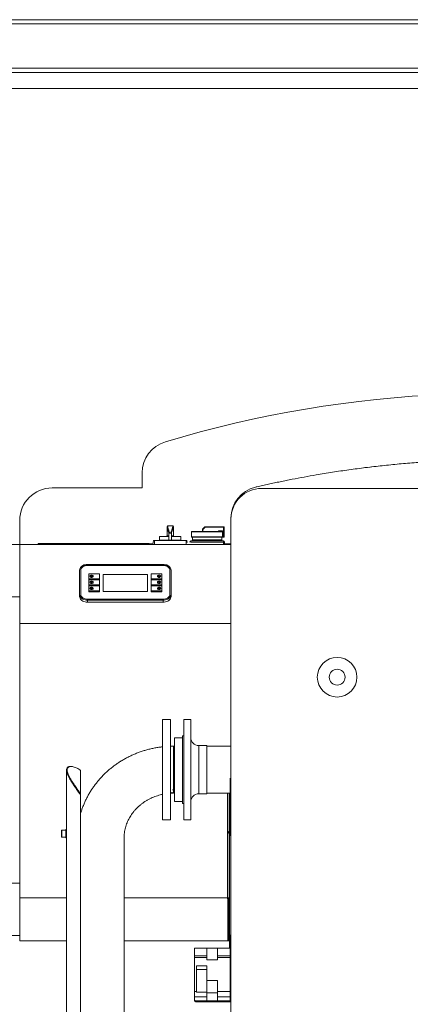
# Model space of a CAD drawing. Units: inches. Extents: x -5870086 to 5698230, y -43901 to 32324.
# Drawn here: x -105208 to -104468, y -36433 to -34569 of the extents above; entities that cross this region are included whole.
import ezdxf

# ---------------------------------------------------------------- set-up
doc = ezdxf.new("R2010")
doc.units = ezdxf.units.IN
doc.header["$MEASUREMENT"] = 0

# ---------------------------------------------------------------- blocks, each defined once
blk = doc.blocks.new('KOTEL_250')
at = {"color": 7, "linetype": 'Continuous', "lineweight": 15}
for p, q in [((-1180673.3, -19081.7), (-1180673.3, -20976.2)), ((-1180984.8, -19900.8), (-1180984.7, -20500.9)), ((-1180957.9, -20455.5), (-1180957.9, -19902)), ((-1180875.8, -20372.3), (-1180875.8, -20030.6)), ((-1180742.5, -20066.4), (-1180742.5, -20065.1)), ((-1180742.5, -20066.8), (-1180742.5, -20066.6)), ((-1180742.5, -20071.7), (-1180742.5, -20066.8)), ((-1180742.5, -20071.7), (-1180718.8, -20071.7)), ((-1180742.5, -20081.8), (-1180742.5, -20071.7)), ((-1180675, -20062.1), (-1180739.5, -20062.1)), ((-1180739.5, -20062.1), (-1180739.5, -20063.4)), ((-1180739.5, -20063.4), (-1180726.5, -20063.4)), ((-1180739.5, -20063.6), (-1180739.5, -20063.8)), ((-1180726.5, -20063.6), (-1180739.5, -20063.6)), ((-1180739.5, -20063.8), (-1180718.8, -20063.8)), ((-1180726.5, -20063.6), (-1180726.5, -20063.4)), ((-1180698.8, -20063.8), (-1180718.8, -20063.8)), ((-1180718.8, -20079), (-1180718.8, -20063.8)), ((-1180698.8, -20079), (-1180698.8, -20063.8)), ((-1180698.8, -20063.8), (-1180675, -20063.8)), ((-1180698.8, -20071.7), (-1180675, -20071.7)), ((-1180675, -20063.8), (-1180675, -20062.1)), ((-1180675, -20071.7), (-1180675, -20063.8)), ((-1180675, -20081.8), (-1180675, -20071.7)), ((-1180742.5, -20081.8), (-1180738.8, -20081.8)), ((-1180742.5, -20145.7), (-1180742.5, -20081.8)), ((-1180738.8, -20123.4), (-1180738.8, -20080.5)), ((-1180738.8, -20080.5), (-1180718.8, -20080.5)), ((-1180698.8, -20079), (-1180718.8, -20079)), ((-1180718.8, -20080.5), (-1180718.8, -20079)), ((-1180718.8, -20123.4), (-1180718.8, -20080.5)), ((-1180698.8, -20102.3), (-1180698.8, -20079)), ((-1180698.8, -20081.8), (-1180675, -20081.8)), ((-1180675, -20145.7), (-1180675, -20081.8)), ((-1180698.8, -20102.3), (-1180718.8, -20102.3)), ((-1180673.3, -20103.7), (-1180675, -20103.7)), ((-1180738.8, -20123.4), (-1180718.8, -20123.4)), ((-1180738.8, -20130.2), (-1180738.8, -20123.4)), ((-1180738.8, -20130.2), (-1180718.8, -20130.2)), ((-1180718.8, -20130.2), (-1180718.8, -20123.4)), ((-1180675, -20123.7), (-1180674.8, -20123.7)), ((-1180673.3, -20118.6), (-1180674.8, -20118.6)), ((-1180674.8, -20141.1), (-1180674.8, -20118.6)), ((-1180742.5, -20145.7), (-1180718.8, -20145.7)), ((-1180742.5, -20149.1), (-1180742.5, -20145.7)), ((-1180742.5, -20149.1), (-1180718.8, -20149.1)), ((-1180742.5, -20163.6), (-1180742.5, -20149.1)), ((-1180718.8, -20141.7), (-1180698.8, -20141.7)), ((-1180718.8, -20163.8), (-1180718.8, -20141.7)), ((-1180698.8, -20163.8), (-1180698.8, -20141.7)), ((-1180698.8, -20145.7), (-1180675, -20145.7)), ((-1180698.8, -20149.1), (-1180675, -20149.1)), ((-1180675, -20149.1), (-1180675, -20145.7)), ((-1180675, -20163.6), (-1180675, -20149.1)), ((-1180673.3, -20141.1), (-1180674.8, -20141.1)), ((-1180674.8, -20166.1), (-1180674.8, -20141.1)), ((-1180742.5, -20163.6), (-1180718.8, -20163.6)), ((-1180698.8, -20163.8), (-1180718.8, -20163.8)), ((-1180698.8, -20163.6), (-1180675, -20163.6)), ((-1180676.3, -20177.7), (-1180676.3, -20163.6)), ((-1180673.3, -20166.1), (-1180674.8, -20166.1)), ((-1180674.8, -20188.6), (-1180674.8, -20166.1)), ((-1181073.3, -20187.7), (-1181683.2, -20187.7)), ((-1180984.7, -20177.7), (-1181073.3, -20177.7)), ((-1181073.3, -20927.7), (-1181073.3, -20177.7)), ((-1180679.1, -20177.7), (-1180875.8, -20177.7)), ((-1180679.1, -20177.7), (-1180679.1, -20178.6)), ((-1180679.1, -20177.7), (-1180678.8, -20177.7)), ((-1180679.1, -20256.8), (-1180679.1, -20178.6)), ((-1180676.8, -20177.7), (-1180678.8, -20177.7)), ((-1180678.8, -20254.7), (-1180678.8, -20177.7)), ((-1180676.8, -20254.7), (-1180676.8, -20177.7)), ((-1180676.8, -20177.7), (-1180675.6, -20177.7)), ((-1180675.6, -20178.9), (-1180675.6, -20177.7)), ((-1180675.3, -20177.9), (-1180675.6, -20177.8)), ((-1180674.8, -20177.7), (-1180675.3, -20177.7)), ((-1180674.8, -20188.6), (-1180673.3, -20188.6)), ((-1180678.8, -20203.2), (-1180679.1, -20203.2)), ((-1180679.8, -20256.8), (-1180679.8, -20258.9)), ((-1180679.8, -20256.8), (-1180679.1, -20256.8)), ((-1180679.8, -20258.2), (-1180679.1, -20258.2)), ((-1180679.8, -20258.9), (-1180676.8, -20258.9)), ((-1180679.1, -20258.2), (-1180679.1, -20256.8)), ((-1180676.8, -20254.7), (-1180678.8, -20254.7)), ((-1180678.8, -20258.9), (-1180678.8, -20254.7)), ((-1180676.8, -20258.9), (-1180676.8, -20254.7)), ((-1180676.8, -20379.7), (-1180676.8, -20258.9)), ((-1181073.3, -20286.9), (-1181685.3, -20286.9)), ((-1180994.2, -20378.3), (-1180994.2, -20374.4)), ((-1180986.2, -20373.9), (-1180993.7, -20373.9)), ((-1180984.6, -20372.4), (-1180986.2, -20372.4)), ((-1180986.2, -20372.4), (-1180986.2, -20374.8)), ((-1180986.2, -20374.8), (-1180986.2, -20388.4)), ((-1180673.3, -20376.7), (-1180674.8, -20376.7)), ((-1180674.8, -20485.7), (-1180674.8, -20376.7)), ((-1180994.2, -20386.4), (-1180994.2, -20378.3)), ((-1180993.7, -20386.9), (-1180986.2, -20386.9)), ((-1180986.2, -20388.4), (-1180984.6, -20388.4)), ((-1180676.8, -20457.2), (-1180676.8, -20386.2)), ((-1180675.3, -20379.1), (-1180676.5, -20379.4)), ((-1180676.5, -20379.4), (-1180676.5, -20385.5)), ((-1180676.5, -20385.5), (-1180676.5, -20386.5)), ((-1180676.5, -20386.5), (-1180675.3, -20386.9)), ((-1180787.8, -20406.7), (-1180802.8, -20406.7)), ((-1180802.8, -20423.6), (-1180802.8, -20406.7)), ((-1180787.8, -20423.6), (-1180787.8, -20406.7)), ((-1180749.3, -20406.7), (-1180762.3, -20406.7)), ((-1180762.3, -20406.7), (-1180762.3, -20596.7)), ((-1180749.3, -20406.7), (-1180749.3, -20596.7)), ((-1180802.8, -20596.7), (-1180802.8, -20423.6)), ((-1180787.8, -20596.7), (-1180787.8, -20423.6)), ((-1180765.3, -20441.7), (-1180780.3, -20441.7)), ((-1180780.3, -20561.7), (-1180780.3, -20441.7)), ((-1180762.3, -20437.4), (-1180765.3, -20437.4)), ((-1180765.3, -20501.7), (-1180765.3, -20437.4)), ((-1180957.9, -20455.5), (-1180959, -20455.1)), ((-1180957.9, -20455.5), (-1180957.9, -20500.3)), ((-1180719.3, -20455.9), (-1180734.3, -20455.9)), ((-1180719.3, -20455.9), (-1180719.3, -20547.4)), ((-1180674.8, -20457.2), (-1180719.3, -20457.2)), ((-1180765.3, -20565.9), (-1180765.3, -20501.7)), ((-1180782.3, -20546.2), (-1180780.3, -20544.2)), ((-1180780.3, -20561.7), (-1180765.3, -20561.7)), ((-1180734.3, -20547.4), (-1180719.3, -20547.4)), ((-1180719.3, -20546.2), (-1180674.8, -20546.2)), ((-1180765.3, -20565.9), (-1180762.3, -20565.9)), ((-1180802.8, -20596.7), (-1180787.8, -20596.7)), ((-1180762.3, -20596.7), (-1180749.3, -20596.7)), ((-1180944.8, -20818.9), (-1180944.8, -20822.8)), ((-1180801.8, -20818.9), (-1180944.8, -20818.9)), ((-1180801.8, -20822.8), (-1180944.8, -20822.8)), ((-1180801.8, -20822.8), (-1180801.8, -20818.9)), ((-1181073.3, -20828.6), (-1181685.3, -20828.6)), ((-1180959.8, -20833.4), (-1180959.8, -20829.5)), ((-1180959.8, -20833.4), (-1180959.8, -20879.7)), ((-1180957.6, -20833.4), (-1180957.6, -20879.7)), ((-1180801.8, -20824.4), (-1180944.8, -20824.4)), ((-1180922.1, -20838.5), (-1180942.6, -20838.5)), ((-1180942.6, -20838.5), (-1180942.6, -20848.4)), ((-1180942.3, -20840.5), (-1180942.3, -20838.5)), ((-1180942.3, -20840.5), (-1180942.3, -20849.3)), ((-1180922.8, -20840.1), (-1180941.8, -20840.1)), ((-1180922.3, -20838.5), (-1180922.3, -20840.5)), ((-1180922.3, -20849.3), (-1180922.3, -20840.5)), ((-1180922.1, -20848.4), (-1180922.1, -20838.5)), ((-1180831.3, -20838.7), (-1180915.3, -20838.7)), ((-1180915.3, -20838.8), (-1180915.3, -20838.7)), ((-1180831.3, -20838.8), (-1180915.3, -20838.8)), ((-1180915.3, -20838.8), (-1180915.3, -20871.3)), ((-1180831.3, -20838.8), (-1180831.3, -20838.7)), ((-1180831.3, -20871.3), (-1180831.3, -20838.8)), ((-1180804.1, -20838.5), (-1180824.6, -20838.5)), ((-1180824.6, -20838.5), (-1180824.6, -20848.4)), ((-1180824.3, -20840.5), (-1180824.3, -20838.5)), ((-1180824.3, -20840.5), (-1180824.3, -20849.3)), ((-1180804.8, -20840.1), (-1180823.8, -20840.1)), ((-1180804.3, -20838.5), (-1180804.3, -20840.5)), ((-1180804.3, -20849.3), (-1180804.3, -20840.5)), ((-1180804.1, -20848.4), (-1180804.1, -20838.5)), ((-1180789.1, -20879.7), (-1180789.1, -20833.4)), ((-1180786.8, -20829.5), (-1180786.8, -20833.4)), ((-1180786.8, -20879.7), (-1180786.8, -20833.4)), ((-1180942.6, -20847.7), (-1180942.3, -20847.7)), ((-1180942.6, -20848.4), (-1180942.3, -20848.4)), ((-1180922.1, -20850), (-1180942.6, -20850)), ((-1180942.6, -20850), (-1180942.6, -20859.9)), ((-1180942.6, -20859.2), (-1180942.3, -20859.2)), ((-1180942.6, -20859.9), (-1180942.3, -20859.9)), ((-1180942.3, -20852), (-1180942.3, -20850)), ((-1180942.3, -20852), (-1180942.3, -20860.8)), ((-1180941.8, -20849.7), (-1180922.8, -20849.7)), ((-1180922.8, -20851.6), (-1180941.8, -20851.6)), ((-1180941.8, -20861.2), (-1180922.8, -20861.2)), ((-1180922.3, -20847.7), (-1180922.1, -20847.7)), ((-1180922.3, -20848.4), (-1180922.1, -20848.4)), ((-1180922.3, -20850), (-1180922.3, -20852)), ((-1180922.3, -20860.8), (-1180922.3, -20852)), ((-1180922.3, -20859.2), (-1180922.1, -20859.2)), ((-1180922.3, -20859.9), (-1180922.1, -20859.9)), ((-1180922.1, -20859.9), (-1180922.1, -20850)), ((-1180824.6, -20847.7), (-1180824.3, -20847.7)), ((-1180824.6, -20848.4), (-1180824.3, -20848.4)), ((-1180824.6, -20850), (-1180824.6, -20859.9)), ((-1180804.1, -20850), (-1180824.6, -20850)), ((-1180824.6, -20859.2), (-1180824.3, -20859.2)), ((-1180824.6, -20859.9), (-1180824.3, -20859.9)), ((-1180824.3, -20852), (-1180824.3, -20850)), ((-1180824.3, -20852), (-1180824.3, -20860.8)), ((-1180823.8, -20849.7), (-1180804.8, -20849.7)), ((-1180804.8, -20851.6), (-1180823.8, -20851.6)), ((-1180823.8, -20861.2), (-1180804.8, -20861.2)), ((-1180804.3, -20847.7), (-1180804.1, -20847.7)), ((-1180804.3, -20848.4), (-1180804.1, -20848.4)), ((-1180804.3, -20850), (-1180804.3, -20852)), ((-1180804.3, -20860.8), (-1180804.3, -20852)), ((-1180804.3, -20859.2), (-1180804.1, -20859.2)), ((-1180804.3, -20859.9), (-1180804.1, -20859.9)), ((-1180804.1, -20859.9), (-1180804.1, -20850)), ((-1180922.1, -20861.5), (-1180942.6, -20861.5)), ((-1180942.6, -20861.5), (-1180942.6, -20871.4)), ((-1180942.6, -20870.7), (-1180942.3, -20870.7)), ((-1180942.6, -20871.4), (-1180942.3, -20871.4)), ((-1180942.3, -20863.5), (-1180942.3, -20861.5)), ((-1180942.3, -20863.5), (-1180942.3, -20872.3)), ((-1180922.8, -20863.1), (-1180941.8, -20863.1)), ((-1180941.8, -20872.7), (-1180922.8, -20872.7)), ((-1180922.3, -20861.5), (-1180922.3, -20863.5)), ((-1180922.3, -20872.3), (-1180922.3, -20863.5)), ((-1180922.3, -20870.7), (-1180922.1, -20870.7)), ((-1180922.3, -20871.4), (-1180922.1, -20871.4)), ((-1180922.1, -20871.4), (-1180922.1, -20861.5)), ((-1180915.3, -20871.3), (-1180831.3, -20871.3)), ((-1180804.1, -20861.5), (-1180824.6, -20861.5)), ((-1180824.6, -20861.5), (-1180824.6, -20871.4)), ((-1180824.6, -20870.7), (-1180824.3, -20870.7)), ((-1180824.6, -20871.4), (-1180824.3, -20871.4)), ((-1180824.3, -20863.5), (-1180824.3, -20861.5)), ((-1180824.3, -20863.5), (-1180824.3, -20872.3)), ((-1180804.8, -20863.1), (-1180823.8, -20863.1)), ((-1180823.8, -20872.7), (-1180804.8, -20872.7)), ((-1180804.3, -20861.5), (-1180804.3, -20863.5)), ((-1180804.3, -20872.3), (-1180804.3, -20863.5)), ((-1180804.3, -20870.7), (-1180804.1, -20870.7)), ((-1180804.3, -20871.4), (-1180804.1, -20871.4)), ((-1180804.1, -20871.4), (-1180804.1, -20861.5)), ((-1180944.8, -20888.4), (-1180801.8, -20888.4)), ((-1180944.8, -20888.4), (-1180944.8, -20888.7)), ((-1180944.8, -20888.7), (-1180801.8, -20888.7)), ((-1180944.8, -20890.3), (-1180801.8, -20890.3)), ((-1180801.8, -20888.4), (-1180801.8, -20888.7)), ((-1181744.4, -20927.7), (-1181073.3, -20927.7)), ((-1181073.3, -20927.7), (-1180673.3, -20927.7)), ((-1181073.3, -20927.7), (-1181073.3, -20973.6)), ((-1180679.1, -20927.7), (-1181067.6, -20927.7)), ((-1181038.3, -20927.7), (-1181038.3, -20929.7)), ((-1180828.3, -20929.7), (-1181038.3, -20929.7)), ((-1180998.1, -20929.7), (-1181038.3, -20929.7)), ((-1180884.5, -20929.7), (-1180988.6, -20929.7)), ((-1180828.3, -20927.7), (-1180828.3, -20929.7)), ((-1180820.9, -20929.2), (-1180828.3, -20929.2)), ((-1180828.3, -20929.2), (-1180820.9, -20929.2)), ((-1180821.1, -20927.7), (-1180820, -20935.7)), ((-1180818.3, -20935.7), (-1180820, -20935.7)), ((-1180818.3, -20935.7), (-1180818.3, -20927.7)), ((-1180758.3, -20935.7), (-1180818.3, -20935.7)), ((-1180818.3, -20935.8), (-1180818.3, -20935.7)), ((-1180816.8, -20935.8), (-1180818.3, -20935.8)), ((-1180816.8, -20935.8), (-1180816.8, -20935.7)), ((-1180759.8, -20935.8), (-1180816.8, -20935.8)), ((-1180790.8, -20936.4), (-1180790.8, -20935.8)), ((-1180787.8, -20936.4), (-1180787.8, -20935.8)), ((-1180785.8, -20936.4), (-1180785.8, -20935.8)), ((-1180759.8, -20935.8), (-1180759.8, -20935.7)), ((-1180758.3, -20935.8), (-1180759.8, -20935.8)), ((-1180758.3, -20935.7), (-1180758.3, -20927.7)), ((-1180756.6, -20935.7), (-1180758.3, -20935.7)), ((-1180758.3, -20935.8), (-1180758.3, -20935.7)), ((-1180756.6, -20935.7), (-1180756.1, -20932)), ((-1180749.3, -20932.7), (-1180687.3, -20932.7)), ((-1180749.3, -20934.7), (-1180749.3, -20932.7)), ((-1180687.3, -20934.7), (-1180749.3, -20934.7)), ((-1180687.3, -20932.7), (-1180687.3, -20927.7)), ((-1180687.3, -20934.7), (-1180687.3, -20932.7)), ((-1180685.3, -20932.7), (-1180687.3, -20932.7)), ((-1180685.3, -20927.7), (-1180685.3, -20932.7)), ((-1180673.3, -20929.2), (-1180685.3, -20929.2)), ((-1180685.3, -20929.2), (-1180673.3, -20929.2)), ((-1180808.3, -20936.4), (-1180808.3, -20943.4)), ((-1180790.8, -20936.4), (-1180808.3, -20936.4)), ((-1180791.9, -20943.4), (-1180808.3, -20943.4)), ((-1180794.2, -20944.4), (-1180794.2, -20961.5)), ((-1180790.8, -20936.4), (-1180790.8, -20944.4)), ((-1180790.8, -20936.4), (-1180785.8, -20936.4)), ((-1180790.8, -20950), (-1180790.8, -20944.4)), ((-1180785.8, -20944.4), (-1180785.8, -20936.4)), ((-1180768.3, -20936.4), (-1180785.8, -20936.4)), ((-1180785.8, -20950), (-1180785.8, -20944.4)), ((-1180768.3, -20943.4), (-1180784.8, -20943.4)), ((-1180782.4, -20961.5), (-1180782.4, -20944.4)), ((-1180768.3, -20943.4), (-1180768.3, -20936.4)), ((-1180748.3, -20942.7), (-1180748.3, -20951.7)), ((-1180747.3, -20941.7), (-1180690.1, -20941.7)), ((-1180690.2, -20952.7), (-1180747.3, -20952.7)), ((-1180746.3, -20936.7), (-1180746.3, -20941.7)), ((-1180727.3, -20956.3), (-1180727.3, -20952.7)), ((-1180695.9, -20952.7), (-1180695.9, -20953.7)), ((-1180690.2, -20953.7), (-1180695.9, -20953.7)), ((-1180690.3, -20941.7), (-1180690.3, -20936.7)), ((-1180690.2, -20952.7), (-1180690.2, -20953.7)), ((-1180688.1, -20941.7), (-1180690.1, -20941.7)), ((-1180689.1, -20951.7), (-1180689.1, -20942.7)), ((-1180689.1, -20942.7), (-1180688.1, -20942.7)), ((-1180689.1, -20951.7), (-1180688.1, -20951.7)), ((-1180688.1, -20942.7), (-1180688.1, -20941.7)), ((-1180688.1, -20941.7), (-1180687.3, -20941.7)), ((-1180688.1, -20942.7), (-1180688.1, -20951.7)), ((-1180687.3, -20942.7), (-1180688.1, -20942.7)), ((-1180687.3, -20942.7), (-1180687.3, -20941.7)), ((-1180687.3, -20942.7), (-1180686.3, -20942.7)), ((-1180687.3, -20960.7), (-1180687.3, -20942.7)), ((-1180686.3, -20942.7), (-1180686.3, -20960.7)), ((-1180792.9, -20963.4), (-1180783.7, -20963.4)), ((-1180726.3, -20956.3), (-1180727.3, -20956.3)), ((-1180722.6, -20961.4), (-1180727, -20957)), ((-1180726.3, -20956.3), (-1180721.9, -20960.7)), ((-1180721.9, -20960.7), (-1180687.3, -20960.7)), ((-1180721.9, -20960.7), (-1180721.9, -20961.7)), ((-1180687.3, -20961.7), (-1180721.9, -20961.7)), ((-1180687.3, -20960.7), (-1180686.3, -20960.7)), ((-1180687.3, -20960.7), (-1180687.3, -20961.7)), ((-1180673.3, -20976.2), (-1180673.3, -20978.1)), ((-1181011.8, -21035.1), (-1180841.3, -21035.1)), ((-1180841.3, -21035.1), (-1180841.3, -21063.6)), ((-1180615.3, -21034.2), (-1179731.3, -21034.2)), ((-1180419.6, -21073.4), (-1180419.6, -21073.6)), ((-1180419.6, -21073.6), (-1180418.1, -21073.6)), ((-1180408.6, -21074.7), (-1180407.5, -21074.9)), ((-1180393.4, -21076.6), (-1180393.4, -21076.5))]:
    blk.add_line(p, q, dxfattribs=at)
at = {"color": 8, "linetype": 'Continuous', "lineweight": 15}
for p, q in [((-1180742.5, -20066.4), (-1180742.5, -20066.4)), ((-1180739.5, -20063.4), (-1180739.5, -20063.6)), ((-1180679.1, -20180.7), (-1180678.8, -20180.7)), ((-1180676.8, -20180.7), (-1180676.3, -20180.7)), ((-1180676.3, -20180.7), (-1180676.3, -20379.4)), ((-1180984.7, -20258.9), (-1181073.3, -20258.9)), ((-1180679.8, -20258.9), (-1180875.8, -20258.9)), ((-1180679.8, -20258.9), (-1180679.8, -20457.2)), ((-1180993.7, -20373.9), (-1180993.7, -20378.1)), ((-1180993.7, -20378.1), (-1180993.7, -20386.9)), ((-1180676.3, -20386.6), (-1180676.3, -20457.2)), ((-1180675.3, -20386.9), (-1180675.3, -20379.1)), ((-1180734.3, -20455.9), (-1180734.3, -20547.4)), ((-1180673.3, -20778.6), (-1181073.3, -20778.6)), ((-1180941.8, -20838.5), (-1180941.8, -20840.1)), ((-1180922.8, -20840.1), (-1180922.8, -20838.5)), ((-1180823.8, -20838.5), (-1180823.8, -20840.1)), ((-1180804.8, -20840.1), (-1180804.8, -20838.5)), ((-1180941.8, -20850), (-1180941.8, -20851.6)), ((-1180922.8, -20851.6), (-1180922.8, -20850)), ((-1180823.8, -20850), (-1180823.8, -20851.6)), ((-1180804.8, -20851.6), (-1180804.8, -20850)), ((-1180941.8, -20861.5), (-1180941.8, -20863.1)), ((-1180922.8, -20863.1), (-1180922.8, -20861.5)), ((-1180823.8, -20861.5), (-1180823.8, -20863.1)), ((-1180804.8, -20863.1), (-1180804.8, -20861.5)), ((-1180790.8, -20944.4), (-1180794.2, -20944.4)), ((-1180782.4, -20944.4), (-1180785.8, -20944.4)), ((-1180689.1, -20942.7), (-1180748.3, -20942.7)), ((-1180748.3, -20951.7), (-1180689.1, -20951.7)), ((-1180718.3, -20936.7), (-1180746.3, -20936.7)), ((-1180726.3, -20952.7), (-1180726.3, -20956.3)), ((-1180690.3, -20936.7), (-1180718.3, -20936.7)), ((-1180673.3, -20978.1), (-1180673.3, -20978.1)), ((-1180408.4, -21074.8), (-1180408.4, -21074.8))]:
    blk.add_line(p, q, dxfattribs=at)
at = {"color": 7, "linetype": 'Continuous', "lineweight": 15, "flags": 128}
for points in [[(-1180675.7, -20179.9), (-1180675.8, -20179.8), (-1180675.8, -20179.8)], [(-1180780.3, -20459.2), (-1180781.3, -20458.2), (-1180782.3, -20457.2)], [(-1180782.3, -20546.1), (-1180782.3, -20546), (-1180782.3, -20545), (-1180782.3, -20543.4), (-1180782.3, -20541), (-1180782.3, -20537.9), (-1180782.3, -20534.2), (-1180782.3, -20530), (-1180782.3, -20525.2), (-1180782.3, -20520.1), (-1180782.3, -20514.7), (-1180782.3, -20509), (-1180782.3, -20503.2), (-1180782.3, -20498.8), (-1180782.3, -20494.5), (-1180782.3, -20490.2), (-1180782.3, -20488.1), (-1180782.3, -20487.1), (-1180782.3, -20486.6), (-1180782.3, -20486.3), (-1180782.3, -20486.2), (-1180782.3, -20486.1), (-1180782.3, -20486.1), (-1180782.3, -20486.1), (-1180782.3, -20486.1), (-1180782.3, -20486.1), (-1180782.3, -20486.1), (-1180782.3, -20486.1), (-1180782.3, -20486.1), (-1180782.3, -20486.1), (-1180782.3, -20486.1), (-1180782.3, -20486.1), (-1180782.3, -20486.1), (-1180782.3, -20486.1), (-1180782.3, -20486.1), (-1180782.3, -20486.1), (-1180782.3, -20485.9), (-1180782.3, -20485.5), (-1180782.3, -20483.9), (-1180782.3, -20481.4), (-1180782.3, -20478.1), (-1180782.3, -20475.5), (-1180782.3, -20472.6), (-1180782.3, -20469.7), (-1180782.3, -20468.4), (-1180782.3, -20467.1), (-1180782.3, -20465.8), (-1180782.3, -20464.6), (-1180782.3, -20463.4), (-1180782.3, -20462.2), (-1180782.3, -20461.2), (-1180782.3, -20459.3), (-1180782.3, -20458.1), (-1180782.3, -20457.4), (-1180782.3, -20457.2)], [(-1180959.8, -20829.5), (-1180959.6, -20827.9), (-1180959.1, -20826.2), (-1180958.2, -20824.7), (-1180957, -20823.3), (-1180955.4, -20822), (-1180953.6, -20820.9), (-1180951.6, -20820.1), (-1180949.5, -20819.4), (-1180947.2, -20819), (-1180944.8, -20818.9)], [(-1180944.8, -20822.8), (-1180947.2, -20822.9), (-1180949.5, -20823.3), (-1180951.6, -20824), (-1180953.6, -20824.8), (-1180955.4, -20825.9), (-1180957, -20827.2), (-1180958.2, -20828.6), (-1180959.1, -20830.1), (-1180959.6, -20831.8), (-1180959.8, -20833.4)], [(-1180801.8, -20818.9), (-1180799.5, -20819), (-1180797.2, -20819.4), (-1180795, -20820.1), (-1180793, -20820.9), (-1180791.2, -20822), (-1180789.7, -20823.3), (-1180788.5, -20824.7), (-1180787.6, -20826.2), (-1180787, -20827.9), (-1180786.8, -20829.5)], [(-1180786.8, -20833.4), (-1180787, -20831.8), (-1180787.6, -20830.1), (-1180788.5, -20828.6), (-1180789.7, -20827.2), (-1180791.2, -20825.9), (-1180793, -20824.8), (-1180795, -20824), (-1180797.2, -20823.3), (-1180799.5, -20822.9), (-1180801.8, -20822.8)], [(-1180944.8, -20824.4), (-1180947, -20824.5), (-1180949.2, -20824.9), (-1180951.2, -20825.6), (-1180953, -20826.5), (-1180954.6, -20827.6), (-1180955.9, -20828.9), (-1180956.8, -20830.3), (-1180957.4, -20831.8), (-1180957.6, -20833.4)], [(-1180789.1, -20833.4), (-1180789.3, -20831.8), (-1180789.8, -20830.3), (-1180790.8, -20828.9), (-1180792.1, -20827.6), (-1180793.6, -20826.5), (-1180795.4, -20825.6), (-1180797.5, -20824.9), (-1180799.6, -20824.5), (-1180801.8, -20824.4)], [(-1180934.3, -20844.9), (-1180934.5, -20844.2), (-1180935, -20843.5), (-1180935.8, -20843.1), (-1180936.8, -20842.8), (-1180937.8, -20842.8), (-1180938.8, -20843.1), (-1180939.6, -20843.5), (-1180940.1, -20844.2), (-1180940.3, -20844.9), (-1180940.1, -20845.6), (-1180939.6, -20846.3), (-1180938.8, -20846.7), (-1180937.8, -20847), (-1180936.8, -20847), (-1180935.8, -20846.7), (-1180935, -20846.3), (-1180934.5, -20845.6), (-1180934.3, -20844.9)], [(-1180934.3, -20856.4), (-1180934.5, -20855.7), (-1180935, -20855), (-1180935.8, -20854.6), (-1180936.8, -20854.3), (-1180937.8, -20854.3), (-1180938.8, -20854.6), (-1180939.6, -20855), (-1180940.1, -20855.7), (-1180940.3, -20856.4), (-1180940.1, -20857.1), (-1180939.6, -20857.8), (-1180938.8, -20858.2), (-1180937.8, -20858.5), (-1180936.8, -20858.5), (-1180935.8, -20858.2), (-1180935, -20857.8), (-1180934.5, -20857.1), (-1180934.3, -20856.4)], [(-1180936.3, -20844.5), (-1180936.3, -20844.3), (-1180936.6, -20844), (-1180936.9, -20843.9), (-1180937.3, -20843.8), (-1180937.7, -20843.9), (-1180938.1, -20844), (-1180938.3, -20844.3), (-1180938.4, -20844.5), (-1180938.3, -20844.8), (-1180938.1, -20845.1), (-1180937.7, -20845.2), (-1180937.3, -20845.3), (-1180936.9, -20845.2), (-1180936.6, -20845.1), (-1180936.3, -20844.8), (-1180936.3, -20844.5)], [(-1180936.3, -20856), (-1180936.3, -20855.8), (-1180936.6, -20855.5), (-1180936.9, -20855.3), (-1180937.3, -20855.3), (-1180937.7, -20855.3), (-1180938.1, -20855.5), (-1180938.3, -20855.8), (-1180938.4, -20856), (-1180938.3, -20856.3), (-1180938.1, -20856.6), (-1180937.7, -20856.7), (-1180937.3, -20856.8), (-1180936.9, -20856.7), (-1180936.6, -20856.6), (-1180936.3, -20856.3), (-1180936.3, -20856)], [(-1180806.3, -20844.9), (-1180806.5, -20844.2), (-1180807, -20843.5), (-1180807.8, -20843.1), (-1180808.8, -20842.8), (-1180809.8, -20842.8), (-1180810.8, -20843.1), (-1180811.6, -20843.5), (-1180812.1, -20844.2), (-1180812.3, -20844.9), (-1180812.1, -20845.6), (-1180811.6, -20846.3), (-1180810.8, -20846.7), (-1180809.8, -20847), (-1180808.8, -20847), (-1180807.8, -20846.7), (-1180807, -20846.3), (-1180806.5, -20845.6), (-1180806.3, -20844.9)], [(-1180806.3, -20856.4), (-1180806.5, -20855.7), (-1180807, -20855), (-1180807.8, -20854.6), (-1180808.8, -20854.3), (-1180809.8, -20854.3), (-1180810.8, -20854.6), (-1180811.6, -20855), (-1180812.1, -20855.7), (-1180812.3, -20856.4), (-1180812.1, -20857.1), (-1180811.6, -20857.8), (-1180810.8, -20858.2), (-1180809.8, -20858.5), (-1180808.8, -20858.5), (-1180807.8, -20858.2), (-1180807, -20857.8), (-1180806.5, -20857.1), (-1180806.3, -20856.4)], [(-1180808.3, -20844.5), (-1180808.3, -20844.3), (-1180808.6, -20844), (-1180808.9, -20843.9), (-1180809.3, -20843.8), (-1180809.7, -20843.9), (-1180810.1, -20844), (-1180810.3, -20844.3), (-1180810.4, -20844.5), (-1180810.3, -20844.8), (-1180810.1, -20845.1), (-1180809.7, -20845.2), (-1180809.3, -20845.3), (-1180808.9, -20845.2), (-1180808.6, -20845.1), (-1180808.3, -20844.8), (-1180808.3, -20844.5)], [(-1180808.3, -20856), (-1180808.3, -20855.8), (-1180808.6, -20855.5), (-1180808.9, -20855.3), (-1180809.3, -20855.3), (-1180809.7, -20855.3), (-1180810.1, -20855.5), (-1180810.3, -20855.8), (-1180810.4, -20856), (-1180810.3, -20856.3), (-1180810.1, -20856.6), (-1180809.7, -20856.7), (-1180809.3, -20856.8), (-1180808.9, -20856.7), (-1180808.6, -20856.6), (-1180808.3, -20856.3), (-1180808.3, -20856)], [(-1180959.8, -20879.7), (-1180959.6, -20881.4), (-1180959.1, -20883), (-1180958.2, -20884.5), (-1180957, -20886), (-1180955.4, -20887.2), (-1180953.6, -20888.3), (-1180951.6, -20889.2), (-1180949.5, -20889.8), (-1180947.2, -20890.2), (-1180944.8, -20890.3)], [(-1180957.6, -20879.4), (-1180957.4, -20880.9), (-1180956.8, -20882.5), (-1180955.9, -20883.9), (-1180954.6, -20885.2), (-1180953, -20886.3), (-1180951.2, -20887.2), (-1180949.2, -20887.8), (-1180947, -20888.3), (-1180944.8, -20888.4)], [(-1180957.6, -20879.7), (-1180957.4, -20881.3), (-1180956.8, -20882.8), (-1180955.9, -20884.2), (-1180954.6, -20885.5), (-1180953, -20886.6), (-1180951.2, -20887.5), (-1180949.2, -20888.2), (-1180947, -20888.6), (-1180944.8, -20888.7)], [(-1180934.3, -20867.9), (-1180934.5, -20867.2), (-1180935, -20866.5), (-1180935.8, -20866), (-1180936.8, -20865.8), (-1180937.8, -20865.8), (-1180938.8, -20866), (-1180939.6, -20866.5), (-1180940.1, -20867.2), (-1180940.3, -20867.9), (-1180940.1, -20868.6), (-1180939.6, -20869.2), (-1180938.8, -20869.7), (-1180937.8, -20870), (-1180936.8, -20870), (-1180935.8, -20869.7), (-1180935, -20869.2), (-1180934.5, -20868.6), (-1180934.3, -20867.9)], [(-1180936.3, -20867.5), (-1180936.3, -20867.2), (-1180936.6, -20867), (-1180936.9, -20866.8), (-1180937.3, -20866.8), (-1180937.7, -20866.8), (-1180938.1, -20867), (-1180938.3, -20867.2), (-1180938.4, -20867.5), (-1180938.3, -20867.8), (-1180938.1, -20868.1), (-1180937.7, -20868.2), (-1180937.3, -20868.3), (-1180936.9, -20868.2), (-1180936.6, -20868.1), (-1180936.3, -20867.8), (-1180936.3, -20867.5)], [(-1180806.3, -20867.9), (-1180806.5, -20867.2), (-1180807, -20866.5), (-1180807.8, -20866), (-1180808.8, -20865.8), (-1180809.8, -20865.8), (-1180810.8, -20866), (-1180811.6, -20866.5), (-1180812.1, -20867.2), (-1180812.3, -20867.9), (-1180812.1, -20868.6), (-1180811.6, -20869.2), (-1180810.8, -20869.7), (-1180809.8, -20870), (-1180808.8, -20870), (-1180807.8, -20869.7), (-1180807, -20869.2), (-1180806.5, -20868.6), (-1180806.3, -20867.9)], [(-1180808.3, -20867.5), (-1180808.3, -20867.2), (-1180808.6, -20867), (-1180808.9, -20866.8), (-1180809.3, -20866.8), (-1180809.7, -20866.8), (-1180810.1, -20867), (-1180810.3, -20867.2), (-1180810.4, -20867.5), (-1180810.3, -20867.8), (-1180810.1, -20868.1), (-1180809.7, -20868.2), (-1180809.3, -20868.3), (-1180808.9, -20868.2), (-1180808.6, -20868.1), (-1180808.3, -20867.8), (-1180808.3, -20867.5)], [(-1180801.8, -20888.4), (-1180799.6, -20888.3), (-1180797.5, -20887.8), (-1180795.4, -20887.2), (-1180793.6, -20886.3), (-1180792.1, -20885.2), (-1180790.8, -20883.9), (-1180789.8, -20882.5), (-1180789.3, -20880.9), (-1180789.1, -20879.4)], [(-1180801.8, -20890.3), (-1180799.5, -20890.2), (-1180797.2, -20889.8), (-1180795, -20889.2), (-1180793, -20888.3), (-1180791.2, -20887.2), (-1180789.7, -20886), (-1180788.5, -20884.5), (-1180787.6, -20883), (-1180787, -20881.4), (-1180786.8, -20879.7)], [(-1180801.8, -20888.7), (-1180799.6, -20888.6), (-1180797.5, -20888.2), (-1180795.4, -20887.5), (-1180793.6, -20886.6), (-1180792.1, -20885.5), (-1180790.8, -20884.2), (-1180789.8, -20882.8), (-1180789.3, -20881.3), (-1180789.1, -20879.7)], [(-1180726.3, -20956.3), (-1180726.5, -20956.4), (-1180726.6, -20956.5), (-1180726.7, -20956.7), (-1180726.8, -20956.8), (-1180726.9, -20956.9), (-1180727, -20956.9), (-1180727, -20957), (-1180727, -20957)], [(-1180721.9, -20960.7), (-1180722, -20960.8), (-1180722.2, -20961), (-1180722.3, -20961.1), (-1180722.4, -20961.2), (-1180722.5, -20961.3), (-1180722.6, -20961.3), (-1180722.6, -20961.4), (-1180722.6, -20961.4)]]:
    blk.add_lwpolyline(points, dxfattribs=at)
at = {"color": 7, "linetype": 'Continuous', "lineweight": 15}
for radius in [37.5, 15]:
    blk.add_circle((-1180472.3, -20676.7), radius, dxfattribs=at)
for centre, radius, start, end in [((-1180739.5, -20065.1), 3, 89.9963, 180.0018), ((-1180739.5, -20066.4), 3, 89.9963, 180.0018), ((-1180739.5, -20066.6), 3, 90.0008, 179.9972), ((-1180993.7, -20374.4), 0.5, 90, 180), ((-1180993.7, -20386.4), 0.5, 180, 270), ((-1180673.1, -20383.1), 5, 133.4673, 173.4164), ((-1180673.1, -20382.9), 5, 186.703, 226.5327), ((-1180675.2, -20379.4), 0.35, 0, 105), ((-1180675.2, -20386.5), 0.35, 255, 0), ((-1180734.3, -20440.9), 15, 180, 270), ((-1180734.3, -20562.4), 15, 90, 180), ((-1180941.9, -20840.6), 0.446, 81.9578, 168.5741), ((-1180922.8, -20840.6), 0.446, 11.427, 98.041), ((-1180823.9, -20840.6), 0.446, 81.959, 168.573), ((-1180804.8, -20840.6), 0.446, 11.4264, 98.0417), ((-1180941.9, -20849.2), 0.446, 191.4259, 278.0422), ((-1180941.9, -20852.1), 0.446, 81.9416, 168.5813), ((-1180941.9, -20860.7), 0.446, 191.4118, 278.0563), ((-1180922.8, -20849.2), 0.446, 261.959, 348.573), ((-1180922.8, -20852.1), 0.446, 11.4199, 98.0573), ((-1180922.8, -20860.7), 0.446, 261.9449, 348.5871), ((-1180823.9, -20849.2), 0.446, 191.427, 278.041), ((-1180823.9, -20852.1), 0.446, 81.9427, 168.5801), ((-1180823.9, -20860.7), 0.446, 191.4129, 278.0551), ((-1180804.8, -20849.2), 0.446, 261.9583, 348.5736), ((-1180804.8, -20852.1), 0.446, 11.4193, 98.0579), ((-1180804.8, -20860.7), 0.446, 261.9442, 348.5877), ((-1180941.9, -20863.6), 0.446, 81.9528, 168.5791), ((-1180941.9, -20872.2), 0.446, 191.4187, 278.0584), ((-1180922.8, -20863.6), 0.446, 11.4221, 98.046), ((-1180922.8, -20872.2), 0.446, 261.9427, 348.5801), ((-1180823.9, -20863.6), 0.446, 81.954, 168.5779), ((-1180823.9, -20872.2), 0.446, 191.4199, 278.0573), ((-1180804.8, -20863.6), 0.446, 11.4214, 98.0466), ((-1180804.8, -20872.2), 0.446, 261.9421, 348.5807), ((-1180749.3, -20932.7), 2, 180, 270), ((-1180748.3, -20936.7), 2, 0, 90), ((-1180688.3, -20936.7), 2, 90, 180), ((-1180687.3, -20932.7), 2, 270, 0), ((-1180795.2, -20944.4), 1, 0, 90), ((-1180781.4, -20944.4), 1, 90, 180), ((-1180747.3, -20942.7), 1, 90, 180), ((-1180747.3, -20951.7), 1, 180, 270), ((-1180690.1, -20942.7), 0.987, 359.2617, 89.2403), ((-1180687.3, -20942.7), 1, 0, 90), ((-1180726.3, -20956.3), 1, 180, 225), ((-1180721.9, -20960.7), 1, 225, 270), ((-1180687.3, -20960.7), 1, 270, 0), ((-1181011.8, -20973.6), 61.5, 180, 270), ((-1180615.3, -20976.2), 58, 180, 270), ((-1180613.3, -20978.1), 60, 180, 256.891), ((-1180779.8, -21063.6), 61.5, 180, 253.256), ((-1180174.8, -19052.7), 2161.5, 253.256, 282.0944)]:
    blk.add_arc(centre, radius, start, end, dxfattribs=at)
blk.add_ellipse((-1180739.5, -20066.8), major_axis=(3, 0), ratio=0.998506, start_param=1.570796, end_param=3.141593, dxfattribs=at)
for points, knots in [([(-1180675.6, -20177.7), (-1180675.6, -20177.7), (-1180675.8, -20177.8), (-1180675.9, -20178.5), (-1180676.1, -20179.5), (-1180676.3, -20180.3), (-1180676.3, -20180.7)], [0, 0, 0, 0, 0.250001, 0.499998, 0.750013, 1, 1, 1, 1]), ([(-1180676.3, -20180.7), (-1180676.1, -20180.2), (-1180675.6, -20179.3), (-1180675.3, -20178.3), (-1180675.3, -20177.8), (-1180675.3, -20177.7)], [0, 0, 0, 0, 0.464967, 0.929964, 1, 1, 1, 1]), ([(-1180676.3, -20180.7), (-1180675.9, -20180.4), (-1180675.4, -20180.1), (-1180674.9, -20179.7), (-1180674.8, -20179.7)], [0, 0, 0, 0, 0.748162, 1, 1, 1, 1]), ([(-1180802.8, -20454.9), (-1180803.4, -20454.8), (-1180805.8, -20454.3), (-1180809.8, -20453.2), (-1180814.9, -20451.6), (-1180819.9, -20449.8), (-1180824.7, -20447.6), (-1180829.4, -20445.3), (-1180833.9, -20442.7), (-1180838.3, -20439.9), (-1180842.5, -20436.8), (-1180846.5, -20433.5), (-1180850.3, -20430.1), (-1180853.8, -20426.4), (-1180857.2, -20422.6), (-1180860.3, -20418.6), (-1180863.1, -20414.5), (-1180865.7, -20410.2), (-1180868, -20405.8), (-1180870, -20401.2), (-1180871.7, -20396.6), (-1180873.2, -20391.8), (-1180874.3, -20387), (-1180875.1, -20382.2), (-1180875.6, -20377.3), (-1180875.8, -20374.1), (-1180875.8, -20372.4), (-1180875.8, -20372.3)], [0, 0, 0, 0, 0.014549, 0.05628, 0.098041, 0.139842, 0.181692, 0.223602, 0.265583, 0.307645, 0.349803, 0.392067, 0.434452, 0.476969, 0.519633, 0.562454, 0.605444, 0.648611, 0.69196, 0.735496, 0.779213, 0.823106, 0.867163, 0.911363, 0.955682, 0.997809, 1, 1, 1, 1]), ([(-1180678, -20382.5), (-1180678, -20382.3), (-1180678, -20382.1), (-1180677.8, -20381.6), (-1180677.6, -20381.4), (-1180677.5, -20381.2)], [0, 0, 0, 0, 0.415707, 0.532935, 1, 1, 1, 1]), ([(-1180677.5, -20381.7), (-1180677.6, -20381.9), (-1180677.9, -20382.3), (-1180678, -20382.7), (-1180678, -20383)], [0, 0, 0, 0, 0.467286, 1, 1, 1, 1]), ([(-1180678, -20383), (-1180678, -20383.2), (-1180678, -20383.4), (-1180677.8, -20383.8), (-1180677.6, -20384.1), (-1180677.5, -20384.3)], [0, 0, 0, 0, 0.415685, 0.532935, 1, 1, 1, 1]), ([(-1180677.5, -20384.8), (-1180677.6, -20384.6), (-1180677.9, -20384.1), (-1180678, -20383.7), (-1180678, -20383.5)], [0, 0, 0, 0, 0.4672752, 1, 1, 1, 1]), ([(-1180677.5, -20381.2), (-1180677.5, -20381.3), (-1180677.6, -20381.5), (-1180677.5, -20381.6), (-1180677.5, -20381.7)], [0, 0, 0, 0, 0.50003, 1, 1, 1, 1]), ([(-1180677.5, -20384.3), (-1180677.5, -20384.3), (-1180677.6, -20384.5), (-1180677.5, -20384.7), (-1180677.5, -20384.8)], [0, 0, 0, 0, 0.500059, 1, 1, 1, 1]), ([(-1180957.9, -20418.9), (-1180957.3, -20421), (-1180955.9, -20425.4), (-1180953.5, -20432), (-1180950.7, -20438.7), (-1180947.7, -20445.4), (-1180944.3, -20451.9), (-1180940.7, -20458.2), (-1180936.7, -20464.5), (-1180932.6, -20470.5), (-1180928.1, -20476.4), (-1180923.4, -20482.1), (-1180918.5, -20487.7), (-1180913.3, -20493), (-1180907.9, -20498.1), (-1180902.2, -20503), (-1180896.4, -20507.7), (-1180890.3, -20512.1), (-1180884.1, -20516.3), (-1180877.7, -20520.2), (-1180871.1, -20523.9), (-1180864.4, -20527.3), (-1180857.5, -20530.5), (-1180850.4, -20533.4), (-1180843.3, -20536), (-1180836.1, -20538.3), (-1180828.7, -20540.3), (-1180821.3, -20542), (-1180813.8, -20543.5), (-1180807.6, -20544.4), (-1180804, -20544.8), (-1180802.8, -20544.9)], [0, 0, 0, 0, 0.03107, 0.06607, 0.101086, 0.136121, 0.171178, 0.206257, 0.24136, 0.276487, 0.311641, 0.34682, 0.382027, 0.41726, 0.45252, 0.487806, 0.523118, 0.558456, 0.593818, 0.629202, 0.66461, 0.700038, 0.735486, 0.770953, 0.806437, 0.841937, 0.877451, 0.912978, 0.948517, 0.984065, 1, 1, 1, 1]), ([(-1180974.1, -20507.5), (-1180975.2, -20507.7), (-1180977.6, -20508.1), (-1180980.6, -20507.6), (-1180982.9, -20506.2), (-1180984.4, -20504), (-1180984.9, -20501), (-1180984.4, -20497.3), (-1180982.9, -20492.8), (-1180980.6, -20487.8), (-1180977.4, -20482.2), (-1180973.5, -20476.1), (-1180969.8, -20470.6), (-1180966.7, -20466.1), (-1180964.3, -20462.7), (-1180961.8, -20459.1), (-1180960, -20456.5), (-1180959, -20455.1)], [0, 0, 0, 0, 0.064191, 0.142425, 0.220132, 0.297848, 0.376111, 0.454267, 0.532021, 0.609909, 0.688121, 0.766014, 0.843897, 0.882881, 0.919654, 0.955712, 1, 1, 1, 1]), ([(-1180957.9, -20500.3), (-1180959.1, -20501.1), (-1180961.4, -20502.6), (-1180964.7, -20504.5), (-1180968.3, -20506.1), (-1180972.2, -20507.4), (-1180976, -20507.8), (-1180979.1, -20507.4), (-1180981.5, -20506.1), (-1180982.9, -20504), (-1180983.4, -20501), (-1180982.9, -20497.3), (-1180981.5, -20493), (-1180979.1, -20487.9), (-1180976, -20482.4), (-1180972.2, -20476.3), (-1180968.5, -20470.9), (-1180965.4, -20466.4), (-1180963.1, -20463), (-1180960.6, -20459.4), (-1180958.9, -20456.9), (-1180957.9, -20455.5)], [0, 0, 0, 0, 0.0436218, 0.0853663, 0.1253479, 0.1878827, 0.2503997, 0.3130479, 0.3752338, 0.4374005, 0.4999903, 0.5624952, 0.6246922, 0.6870231, 0.7496532, 0.8120793, 0.8745573, 0.9058559, 0.9353964, 0.9643819, 1, 1, 1, 1]), ([(-1180782.3, -20457.2), (-1180782.7, -20457.2), (-1180784.5, -20457.2), (-1180786.3, -20457), (-1180787.8, -20457)], [0, 0, 0, 0, 0.19591, 1, 1, 1, 1]), ([(-1180786.8, -20458.4), (-1180786.8, -20458.4), (-1180786.8, -20458.4), (-1180786.8, -20458.4), (-1180786.7, -20458.4), (-1180786.6, -20458.4), (-1180786.5, -20458.4), (-1180786.3, -20458.4), (-1180786.2, -20458.4), (-1180786.1, -20458.4), (-1180786, -20458.4)], [0, 0, 0, 0, 0.125077, 0.249965, 0.374765, 0.5, 0.624775, 0.750002, 0.87468, 1, 1, 1, 1]), ([(-1180783.9, -20458.5), (-1180783.9, -20458.5), (-1180784, -20458.5), (-1180784.2, -20458.5), (-1180784.3, -20458.5), (-1180784.5, -20458.5), (-1180784.6, -20458.5), (-1180784.7, -20458.5), (-1180784.8, -20458.5), (-1180784.9, -20458.5), (-1180784.9, -20458.5)], [0, 0, 0, 0, 0.1250971, 0.2499812, 0.374778, 0.4999873, 0.6247786, 0.7500004, 0.8746754, 1, 1, 1, 1]), ([(-1180782.9, -20463.5), (-1180782.9, -20463.5), (-1180783, -20463.5), (-1180783.2, -20463.5), (-1180783.3, -20463.5), (-1180783.5, -20463.5), (-1180783.6, -20463.5), (-1180783.7, -20463.5), (-1180783.8, -20463.5), (-1180783.9, -20463.5), (-1180783.9, -20463.5)], [0, 0, 0, 0, 0.1250988, 0.2499855, 0.3747777, 0.4999883, 0.6247812, 0.7499975, 0.8746844, 1, 1, 1, 1]), ([(-1180974.1, -20507.6), (-1180974, -20507.6), (-1180973.6, -20507.5), (-1180973.3, -20507.5), (-1180973.1, -20507.4)], [0, 0, 0, 0, 0.5003764, 1, 1, 1, 1]), ([(-1180787.8, -20546), (-1180786.3, -20546.1), (-1180784.5, -20546.2), (-1180782.7, -20546.2), (-1180782.3, -20546.2)], [0, 0, 0, 0, 0.813441, 1, 1, 1, 1]), ([(-1180794.2, -20962.1), (-1180794.2, -20962.1), (-1180794.3, -20962), (-1180794.3, -20961.4), (-1180794.1, -20960.4), (-1180793.8, -20959.1), (-1180793.3, -20957.3), (-1180792.7, -20955.6), (-1180792.3, -20954.4), (-1180792.2, -20954)], [0, 0, 0, 0, 0.008746, 0.182711, 0.361687, 0.54067, 0.72246, 0.904261, 1, 1, 1, 1]), ([(-1180789.9, -20950.9), (-1180790.2, -20951.8), (-1180790.8, -20953.7), (-1180791.6, -20956.1), (-1180792.3, -20958.2), (-1180792.8, -20960), (-1180793.1, -20961.4), (-1180793.3, -20962.4), (-1180793.2, -20963.2), (-1180793, -20963.3), (-1180792.9, -20963.4)], [0, 0, 0, 0, 0.124234, 0.248462, 0.375925, 0.50338, 0.625694, 0.748004, 0.874002, 1, 1, 1, 1]), ([(-1180791.9, -20943.4), (-1180791.8, -20943.4), (-1180791.5, -20943.4), (-1180791.2, -20943.6), (-1180790.9, -20943.9), (-1180790.8, -20944.2), (-1180790.8, -20944.3), (-1180790.8, -20944.4)], [0, 0, 0, 0, 0.239286, 0.479064, 0.704983, 0.912995, 1, 1, 1, 1]), ([(-1180790.8, -20950.1), (-1180790.6, -20950), (-1180790.3, -20949.7), (-1180789.5, -20949.5), (-1180788.7, -20949.4), (-1180787.9, -20949.4), (-1180787.1, -20949.5), (-1180786.4, -20949.7), (-1180786, -20949.9), (-1180785.9, -20950.1), (-1180785.8, -20950.1)], [0, 0, 0, 0, 0.173099, 0.311273, 0.455134, 0.56184, 0.693231, 0.819908, 0.957268, 1, 1, 1, 1]), ([(-1180790.8, -20950), (-1180790.8, -20950), (-1180790.8, -20950.1), (-1180790.8, -20950.1), (-1180790.8, -20950.1)], [0, 0, 0, 0, 0.558438, 1, 1, 1, 1]), ([(-1180790.8, -20950.1), (-1180790.8, -20950.2), (-1180790.7, -20950.4), (-1180790.4, -20950.6), (-1180790.2, -20950.8), (-1180790, -20950.9), (-1180789.9, -20950.9), (-1180789.9, -20950.9)], [0, 0, 0, 0, 0.257051, 0.514055, 0.771703, 0.989303, 1, 1, 1, 1]), ([(-1180786.8, -20950.9), (-1180786.8, -20950.9), (-1180786.9, -20950.7), (-1180787.1, -20950.5), (-1180787.5, -20950.3), (-1180788, -20950.2), (-1180788.6, -20950.2), (-1180789.1, -20950.3), (-1180789.6, -20950.5), (-1180789.8, -20950.8), (-1180789.9, -20950.9)], [0, 0, 0, 0, 0.027511, 0.175618, 0.307219, 0.438882, 0.544146, 0.687939, 0.831515, 1, 1, 1, 1]), ([(-1180786.8, -20950.9), (-1180786.8, -20950.9), (-1180786.7, -20950.9), (-1180786.5, -20950.8), (-1180786.2, -20950.6), (-1180786, -20950.4), (-1180785.9, -20950.2), (-1180785.8, -20950.1)], [0, 0, 0, 0, 0.010697, 0.228297, 0.485945, 0.742949, 1, 1, 1, 1]), ([(-1180783.7, -20963.4), (-1180783.6, -20963.3), (-1180783.4, -20963.2), (-1180783.4, -20962.5), (-1180783.5, -20961.5), (-1180783.8, -20960.2), (-1180784.3, -20958.4), (-1180784.9, -20956.3), (-1180785.8, -20953.8), (-1180786.4, -20951.9), (-1180786.8, -20950.9)], [0, 0, 0, 0, 0.118575, 0.237151, 0.359114, 0.48108, 0.608976, 0.736881, 0.868437, 1, 1, 1, 1]), ([(-1180785.8, -20944.4), (-1180785.8, -20944.3), (-1180785.8, -20944.1), (-1180785.6, -20943.8), (-1180785.4, -20943.6), (-1180785.1, -20943.4), (-1180784.9, -20943.4), (-1180784.8, -20943.4)], [0, 0, 0, 0, 0.1949528, 0.3897456, 0.5896331, 0.8025688, 1, 1, 1, 1]), ([(-1180785.8, -20950.1), (-1180785.8, -20950.1), (-1180785.8, -20950.1), (-1180785.8, -20950), (-1180785.8, -20950)], [0, 0, 0, 0, 0.554816, 1, 1, 1, 1]), ([(-1180785.6, -20950.8), (-1180785.2, -20951.8), (-1180784.4, -20954), (-1180783.5, -20956.8), (-1180782.8, -20959.3), (-1180782.4, -20960.9), (-1180782.3, -20961.8), (-1180782.5, -20962), (-1180782.5, -20962)], [0, 0, 0, 0, 0.164413, 0.372818, 0.580523, 0.77534, 0.970763, 1, 1, 1, 1]), ([(-1180689.1, -20951.7), (-1180689.1, -20951.8), (-1180689.1, -20952), (-1180689.3, -20952.3), (-1180689.6, -20952.5), (-1180689.9, -20952.7), (-1180690.1, -20952.7), (-1180690.2, -20952.7)], [0, 0, 0, 0, 0.200021, 0.402939, 0.612883, 0.833124, 1, 1, 1, 1]), ([(-1180690.2, -20953.7), (-1180690, -20953.7), (-1180689.6, -20953.6), (-1180689, -20953.4), (-1180688.5, -20952.9), (-1180688.2, -20952.3), (-1180688.1, -20951.9), (-1180688.1, -20951.7)], [0, 0, 0, 0, 0.160529, 0.375405, 0.585081, 0.792513, 1, 1, 1, 1]), ([(-1180794, -20962.4), (-1180794, -20962.5), (-1180793.9, -20962.8), (-1180793.5, -20963.2), (-1180793.2, -20963.2), (-1180793.1, -20963.3)], [0, 0, 0, 0, 0.3624205, 0.8173596, 1, 1, 1, 1]), ([(-1180783.6, -20963.4), (-1180783.6, -20963.4), (-1180783.6, -20963.4), (-1180783.7, -20963.4), (-1180783.7, -20963.4), (-1180783.7, -20963.4), (-1180783.7, -20963.4), (-1180783.7, -20963.4), (-1180783.7, -20963.4), (-1180783.7, -20963.4), (-1180783.7, -20963.4), (-1180783.7, -20963.4), (-1180783.7, -20963.4), (-1180783.7, -20963.4)], [0, 0, 0, 0, 0.178881, 0.438932, 0.615066, 0.734935, 0.817056, 0.873862, 0.927707, 0.957768, 0.977461, 0.991623, 1, 1, 1, 1]), ([(-1180783.5, -20963.3), (-1180783.5, -20963.3), (-1180783.2, -20963.2), (-1180782.8, -20962.9), (-1180782.6, -20962.5), (-1180782.6, -20962.4), (-1180782.6, -20962.4)], [0, 0, 0, 0, 0.068035, 0.529727, 0.971024, 1, 1, 1, 1]), ([(-1180626.9, -21036.6), (-1180626, -21036.8), (-1180621.5, -21037.8), (-1180613.2, -21039.7), (-1180602.2, -21042.2), (-1180591.1, -21044.6), (-1180580, -21046.9), (-1180568.8, -21049.2), (-1180553.8, -21052.2), (-1180534.9, -21055.8), (-1180509.5, -21060.3), (-1180481.2, -21064.9), (-1180450, -21069.5), (-1180418.5, -21073.7), (-1180386.8, -21077.3), (-1180354.9, -21080.5), (-1180321.7, -21083.3), (-1180287.4, -21085.5), (-1180252, -21087.2), (-1180216.4, -21088.4), (-1180192.7, -21088.6), (-1180180.8, -21088.7)], [0, 0, 0, 0, 0.006562, 0.032812, 0.059061, 0.085311, 0.11156, 0.13781, 0.164059, 0.216575, 0.26909, 0.339434, 0.409846, 0.480292, 0.550736, 0.621146, 0.691489, 0.768594, 0.845744, 0.922895, 1, 1, 1, 1])]:
    blk.add_open_spline(points, degree=3, knots=knots, dxfattribs=at)
at = {"color": 8, "linetype": 'Continuous', "lineweight": 15}
for points, knots in [([(-1180792.2, -20954), (-1180792, -20953.6), (-1180791.6, -20952.4), (-1180791.1, -20951), (-1180790.8, -20950)], [0, 0, 0, 0, 0.3275889, 1, 1, 1, 1]), ([(-1180785.8, -20950), (-1180785.8, -20950), (-1180785.7, -20950.3), (-1180785.6, -20950.5), (-1180785.6, -20950.8)], [0, 0, 0, 0, 0.035612, 1, 1, 1, 1]), ([(-1180697.7, -20952.7), (-1180697.6, -20952.9), (-1180697.3, -20953.2), (-1180696.6, -20953.6), (-1180696.1, -20953.7), (-1180695.9, -20953.7)], [0, 0, 0, 0, 0.319638, 0.659913, 1, 1, 1, 1])]:
    blk.add_open_spline(points, degree=3, knots=knots, dxfattribs=at)

msp = doc.modelspace()

# ---------------------------------------------------------------- linework, layer by layer
at = {"color": 7, "linetype": 'Continuous', "lineweight": 15, "ltscale": 25}
for p, q in [((-103383.8, -34568.8), (-106069.8, -34568.8)), ((-103391.8, -34668.8), (-106061.8, -34668.8)), ((-103391.8, -34698.8), (-106061.8, -34698.8))]:
    msp.add_line(p, q, dxfattribs=at)
at = {"color": 8, "linetype": 'Continuous', "lineweight": 15, "ltscale": 25}
for p, q in [((-105661.3, -34576.8), (-103792.3, -34576.8)), ((-105661.3, -34660.8), (-103792.3, -34660.8))]:
    msp.add_line(p, q, dxfattribs=at)

# ---------------------------------------------------------------- block references
at = {"xscale": -1, "rotation": 180}
msp.add_blockref('KOTEL_250', (1075865.5, -56490.5), dxfattribs=at)

doc.saveas('drawing.dxf')
